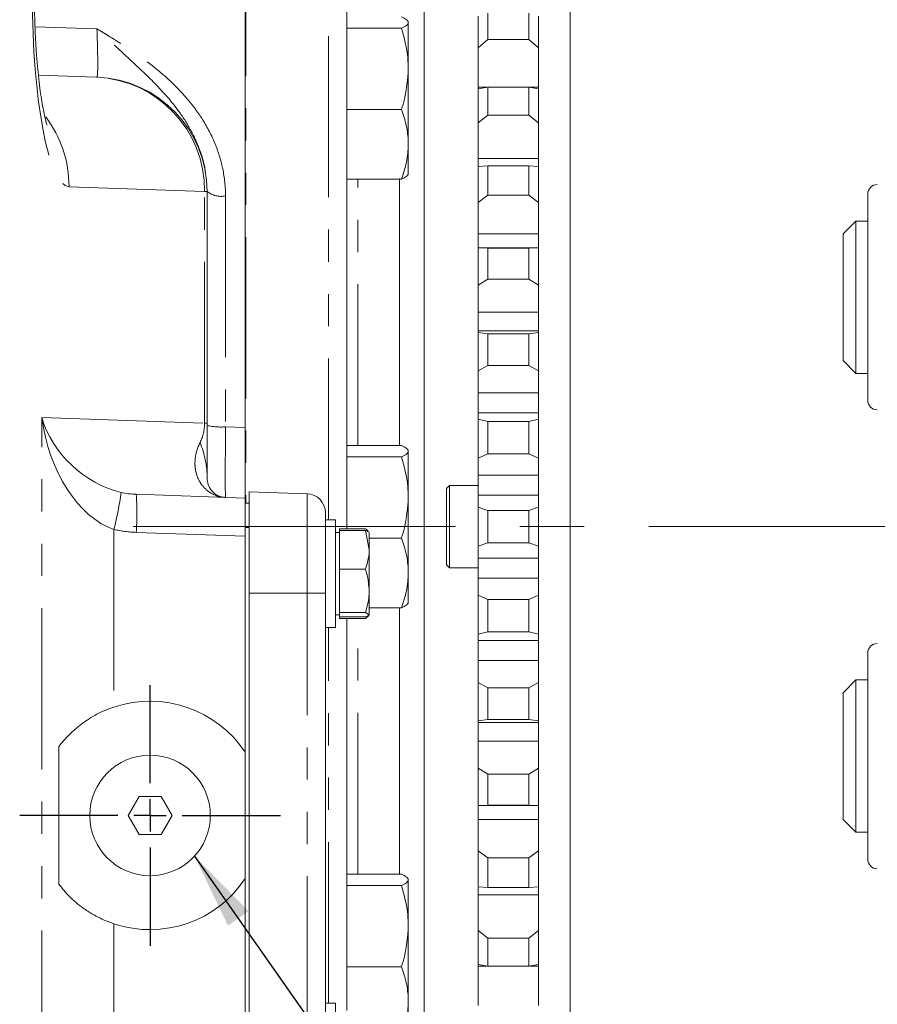
# Model space of a CAD drawing. Units: millimetres. Extents: x 11 to 1180, y 5 to 832.
# Drawn here: x 203 to 237, y 220 to 259 of the extents above; entities that cross this region are included whole.
import ezdxf

# ---------------------------------------------------------------- set-up
doc = ezdxf.new("R2010")
doc.units = ezdxf.units.MM
doc.linetypes.add('CENTERX2', pattern=[20.32, 12.7, -2.54, 2.54, -2.54])
doc.linetypes.add('PHANTOM', pattern=[12.7, 6.35, -1.27, 1.27, -1.27, 1.27, -1.27])
doc.layers.add('SLD-0', color=7, linetype='Continuous')
doc.dimstyles.new('SLDDIMSTYLE0', dxfattribs={"dimtxt": 0, "dimasz": 3, "dimexe": 0, "dimexo": 0.0625, "dimgap": 0, "dimtad": 0, "dimtih": 1, "dimtoh": 1, "dimdec": 0, "dimrnd": 1e-09, "dimzin": 0, "dimdsep": 46, "dimtxsty": 'Standard', "dimsah": 1, "dimcen": 0.09, "dimadec": 0, "dimazin": 0, "dimtfac": 3, "dimtdec": 0, "dimtofl": 0, "dimtmove": 0, "dimatfit": 3, "dimfxl": 0, "dimfrac": 2, "dimtolj": 1, "dimtzin": 0, "dimarcsym": 0})

# ---------------------------------------------------------------- blocks, each defined once
blk = doc.blocks.new('SW_CENTERMARKSYMBOL_51')
at = {"layer": 'SLD-0', "color": 0}
for p, q in [((0, 1.27), (0, 5.135)), ((0, 0), (0, 0.635)), ((-1.27, 0), (-5.135, 0)), ((0, 0), (-0.635, 0)), ((0, 0), (0, -0.635)), ((0, 0), (0.635, 0)), ((1.27, 0), (5.135, 0)), ((0, -1.27), (0, -5.135))]:
    blk.add_line(p, q, dxfattribs=at)

msp = doc.modelspace()

# ---------------------------------------------------------------- linework, layer by layer
at = {"color": 7, "linetype": 'Continuous', "lineweight": 15}
for p, q in [((224.998197, 205.771676), (224.998197, 270.403221)), ((212.196946, 262.999176), (212.196946, 242.802008)), ((216.196946, 238.896675), (216.196946, 263.004034)), ((219.248196, 211.771674), (219.248196, 263.096995)), ((221.748196, 258.086308), (221.748196, 259.120225)), ((223.373196, 258.086308), (223.373196, 259.120225)), ((218.621946, 256.93082), (218.621946, 258.75616)), ((221.373196, 257.755264), (221.373196, 259.006984)), ((223.748196, 257.755264), (223.748196, 259.006984)), ((218.353997, 258.530765), (216.196946, 258.530765)), ((221.748196, 258.086308), (221.373196, 257.755264)), ((221.748196, 258.086308), (223.373196, 258.086308)), ((223.748196, 257.755264), (223.373196, 258.086308)), ((221.373196, 256.209969), (221.373196, 257.755264)), ((223.748196, 256.714254), (223.748196, 257.755264)), ((218.621946, 256.93082), (218.621946, 253.956332)), ((204.047653, 256.681255), (206.335621, 256.601355)), ((223.748196, 256.141096), (223.748196, 256.714254)), ((221.373196, 256.141096), (221.748196, 256.213493)), ((221.373196, 256.209969), (221.729964, 256.209969)), ((221.373196, 256.14161), (221.373196, 256.209969)), ((221.373196, 254.801176), (221.373196, 256.141096)), ((221.748196, 255.106717), (221.748196, 256.213493)), ((221.748196, 256.213493), (223.373196, 256.213493)), ((223.373196, 255.106717), (223.373196, 256.213493)), ((223.373196, 256.213493), (223.748196, 256.141096)), ((223.391429, 256.209969), (223.748196, 256.209969)), ((223.748196, 254.801176), (223.748196, 256.141096)), ((218.353997, 255.330875), (216.196946, 255.330875)), ((221.748196, 255.106717), (221.373196, 254.801176)), ((221.748196, 255.106717), (223.373196, 255.106717)), ((223.748196, 254.801176), (223.373196, 255.106717)), ((221.373196, 253.404028), (221.373196, 254.801176)), ((223.748196, 253.853954), (223.748196, 254.801176)), ((218.621946, 253.956332), (218.621946, 252.781674)), ((223.748196, 253.104872), (223.748196, 253.853954)), ((221.373196, 253.404028), (223.748196, 253.404028)), ((221.373196, 253.087401), (221.373196, 253.404028)), ((221.373196, 253.086283), (221.748196, 253.117024)), ((221.373196, 251.672833), (221.373196, 253.086283)), ((221.748196, 251.949526), (221.748196, 253.117024)), ((221.748196, 253.117024), (223.373196, 253.117024)), ((223.373196, 251.949526), (223.373196, 253.117024)), ((223.373196, 253.117024), (223.748196, 253.086283)), ((223.748196, 251.672833), (223.748196, 253.086283)), ((218.353997, 252.581789), (216.196946, 252.581789)), ((218.271946, 252.606451), (218.271946, 242.096565)), ((210.696946, 252.103455), (210.696946, 242.976575)), ((221.748196, 251.949526), (221.373196, 251.672833)), ((221.748196, 251.949526), (223.373196, 251.949526)), ((223.748196, 251.672833), (223.373196, 251.949526)), ((236.723196, 247.052885), (236.723196, 251.999087)), ((221.373196, 250.439137), (221.373196, 251.672833)), ((223.748196, 250.82977), (223.748196, 251.672833)), ((223.748196, 249.875999), (223.748196, 250.82977)), ((236.248197, 250.936589), (235.748196, 250.436588)), ((236.723196, 250.936589), (236.248197, 250.936589)), ((236.248197, 250.936589), (236.248197, 245.011806)), ((221.373196, 250.439137), (223.748196, 250.439137)), ((221.373196, 249.876491), (221.373196, 250.439137)), ((235.748196, 245.499267), (235.748196, 250.436588)), ((223.748196, 249.876491), (221.373196, 249.876491)), ((221.373196, 249.875999), (221.373196, 249.876491)), ((221.373196, 249.875999), (221.748196, 249.864764)), ((221.373196, 248.40451), (221.373196, 249.875999)), ((221.748196, 248.649328), (221.748196, 249.864764)), ((221.748196, 249.864764), (223.373196, 249.864764)), ((223.373196, 249.864764), (223.748196, 249.875999)), ((223.373196, 248.649328), (223.373196, 249.864764)), ((223.748196, 249.875999), (223.748196, 249.876491)), ((223.748196, 248.40451), (223.748196, 249.875999)), ((221.748196, 248.649328), (221.373196, 248.40451)), ((221.748196, 248.649328), (223.373196, 248.649328)), ((223.748196, 248.40451), (223.373196, 248.649328)), ((221.373196, 247.347786), (221.373196, 248.40451)), ((223.748196, 247.674852), (223.748196, 248.40451)), ((223.748196, 246.616221), (223.748196, 247.674852)), ((221.373196, 247.347786), (223.748196, 247.347786)), ((221.373196, 246.586382), (221.373196, 247.347786)), ((236.723196, 243.874087), (236.723196, 247.052885)), ((223.748196, 246.616221), (221.373196, 246.616221)), ((221.373196, 246.545426), (221.373196, 246.616221)), ((221.373196, 246.545426), (221.748196, 246.492333)), ((221.373196, 245.032019), (221.373196, 246.545426)), ((221.748196, 245.242267), (221.748196, 246.492333)), ((221.748196, 246.492333), (223.373196, 246.492333)), ((223.373196, 246.492333), (223.748196, 246.545426)), ((223.373196, 245.242267), (223.373196, 246.492333)), ((223.748196, 246.545426), (223.748196, 246.616221)), ((223.748196, 245.032019), (223.748196, 246.545426)), ((221.748196, 245.242267), (221.373196, 245.032019)), ((221.748196, 245.242267), (223.373196, 245.242267)), ((223.748196, 245.032019), (223.373196, 245.242267)), ((235.748196, 245.436586), (235.748196, 245.499267)), ((235.748196, 245.436586), (236.248197, 244.936585)), ((221.373196, 244.16384), (221.373196, 245.032019)), ((223.748196, 244.423761), (223.748196, 245.032019)), ((236.248197, 245.011806), (236.248197, 244.936585)), ((236.248197, 244.936585), (236.723196, 244.936585)), ((223.748196, 243.340812), (223.748196, 244.423761)), ((221.373196, 244.16384), (223.748196, 244.16384)), ((221.373196, 243.385284), (221.373196, 244.16384)), ((221.373196, 243.131048), (221.373196, 243.385284)), ((221.373196, 243.385284), (223.748196, 243.385284)), ((223.748196, 243.131048), (223.748196, 243.340812)), ((210.696946, 242.976575), (210.696946, 240.798324)), ((221.373196, 241.59231), (221.373196, 243.131048)), ((221.373196, 243.131048), (221.748196, 243.036679)), ((221.748196, 241.765692), (221.748196, 243.036679)), ((221.748196, 243.036679), (223.373196, 243.036679)), ((223.373196, 243.036679), (223.748196, 243.131048)), ((223.373196, 241.765692), (223.373196, 243.036679)), ((223.748196, 241.59231), (223.748196, 243.131048)), ((212.196946, 242.802008), (212.196946, 240.021675)), ((218.353997, 242.096565), (216.196946, 242.096565)), ((218.621946, 240.045822), (218.621946, 241.871163)), ((221.748196, 241.765692), (221.373196, 241.59231)), ((221.748196, 241.765692), (223.373196, 241.765692)), ((223.748196, 241.59231), (223.373196, 241.765692)), ((218.353997, 241.645768), (216.196946, 241.645768)), ((221.373196, 240.92219), (221.373196, 241.59231)), ((223.748196, 241.112105), (223.748196, 241.59231)), ((221.373196, 240.92219), (223.748196, 240.92219)), ((221.373196, 240.135006), (221.373196, 240.92219)), ((223.748196, 240.017168), (223.748196, 241.112105)), ((220.248196, 240.521676), (220.123196, 240.396678)), ((221.373196, 240.521676), (220.248196, 240.521676)), ((220.248196, 240.521676), (220.248196, 237.271673)), ((207.904301, 240.171573), (212.196946, 240.021675)), ((214.631871, 240.192189), (212.355696, 240.271672)), ((212.355696, 240.271672), (212.355696, 236.271671)), ((220.123196, 240.378193), (220.123196, 240.396678)), ((220.123196, 237.396672), (220.123196, 240.378193)), ((221.373196, 239.670283), (221.373196, 240.135006)), ((221.373196, 240.135006), (223.748196, 240.135006)), ((212.196946, 238.522588), (212.196946, 240.021675)), ((212.196946, 239.821672), (212.355696, 239.821672)), ((218.621946, 240.045822), (218.621946, 237.071335)), ((223.748196, 239.670283), (223.748196, 240.017168)), ((215.355696, 239.442646), (215.355696, 236.271671)), ((221.373196, 238.123066), (221.373196, 239.670283)), ((221.373196, 239.670283), (221.748196, 239.535666)), ((221.748196, 238.257683), (221.748196, 239.535666)), ((221.748196, 239.535666), (223.373196, 239.535666)), ((223.373196, 239.535666), (223.748196, 239.670283)), ((223.373196, 238.257683), (223.373196, 239.535666)), ((223.748196, 238.123066), (223.748196, 239.670283)), ((215.755696, 239.171676), (215.355696, 239.171676)), ((215.755696, 239.171676), (215.755696, 238.876499)), ((215.755696, 238.876499), (215.755696, 234.921671)), ((215.905696, 238.671675), (215.755696, 238.671675)), ((215.905696, 238.751292), (215.905696, 238.810919)), ((215.905696, 238.810919), (216.935557, 238.810919)), ((215.905696, 237.985528), (215.905696, 238.751292)), ((215.905696, 238.751292), (216.935557, 238.751292)), ((216.196946, 238.810919), (216.196946, 238.896675)), ((216.935557, 238.751292), (217.080696, 237.985528)), ((217.080696, 238.671675), (217.065956, 238.697208)), ((217.080696, 237.985528), (217.080696, 238.670468)), ((212.196946, 238.522588), (212.196946, 230.009145)), ((218.353997, 238.445877), (217.080696, 238.445877)), ((221.748196, 238.257683), (221.373196, 238.123066)), ((221.748196, 238.257683), (223.373196, 238.257683)), ((223.748196, 238.123066), (223.373196, 238.257683)), ((215.905696, 237.219765), (215.905696, 237.985528)), ((217.080696, 236.367456), (217.080696, 237.985528)), ((221.373196, 237.658343), (221.373196, 238.123066)), ((223.748196, 237.776182), (223.748196, 238.123066)), ((220.123196, 237.396672), (220.248196, 237.271673)), ((221.373196, 237.658343), (223.748196, 237.658343)), ((221.373196, 236.87116), (221.373196, 237.658343)), ((223.748196, 236.681237), (223.748196, 237.776182)), ((215.905696, 237.219765), (216.935557, 237.219765)), ((215.905696, 236.367456), (215.905696, 237.219765)), ((218.621946, 237.071335), (218.621946, 235.896676)), ((220.248196, 237.271673), (221.373196, 237.271673)), ((221.373196, 236.20104), (221.373196, 236.87116)), ((221.373196, 236.87116), (223.748196, 236.87116)), ((223.748196, 236.20104), (223.748196, 236.681237)), ((212.355696, 236.271671), (212.355696, 228.159419)), ((215.355696, 236.271671), (215.355696, 218.771673)), ((215.905696, 235.515147), (215.905696, 236.367456)), ((217.080696, 236.367456), (217.080696, 235.428601)), ((221.373196, 236.20104), (221.748196, 236.027657)), ((221.373196, 234.662301), (221.373196, 236.20104)), ((221.748196, 234.75667), (221.748196, 236.027657)), ((221.748196, 236.027657), (223.373196, 236.027657)), ((223.373196, 236.027657), (223.748196, 236.20104)), ((223.373196, 234.75667), (223.373196, 236.027657)), ((223.748196, 234.662301), (223.748196, 236.20104)), ((215.905696, 235.515147), (216.935557, 235.515147)), ((215.905696, 235.428601), (215.905696, 235.515147)), ((216.935557, 235.515147), (217.080696, 235.428601)), ((218.353997, 235.696784), (217.080696, 235.696784)), ((218.271946, 235.701426), (218.271946, 225.21156)), ((215.755696, 235.421672), (215.905696, 235.421672)), ((215.905696, 235.342055), (215.905696, 235.428601)), ((215.905696, 235.282435), (215.905696, 235.342055)), ((215.905696, 235.342055), (216.935557, 235.342055)), ((215.905696, 235.282435), (216.935557, 235.282435)), ((216.196946, 219.835109), (216.196946, 235.282435)), ((217.060197, 235.39634), (216.935557, 235.282435)), ((215.355696, 234.921671), (215.755696, 234.921671)), ((221.748196, 234.75667), (221.373196, 234.662301)), ((221.748196, 234.75667), (223.373196, 234.75667)), ((223.748196, 234.662301), (223.373196, 234.75667)), ((221.373196, 234.408065), (221.373196, 234.662301)), ((221.373196, 234.408065), (223.748196, 234.408065)), ((221.373196, 233.629509), (221.373196, 234.408065)), ((223.748196, 234.452537), (223.748196, 234.662301)), ((223.748196, 233.369588), (223.748196, 234.452537)), ((236.723196, 227.340124), (236.723196, 233.919262)), ((221.373196, 233.629509), (223.748196, 233.629509)), ((221.373196, 232.761323), (221.373196, 233.629509)), ((223.748196, 232.761323), (223.748196, 233.369588)), ((221.373196, 232.761323), (221.748196, 232.551075)), ((221.373196, 231.247924), (221.373196, 232.761323)), ((223.373196, 232.551075), (223.748196, 232.761323)), ((223.748196, 231.247924), (223.748196, 232.761323)), ((236.248197, 232.856765), (235.748196, 232.356764)), ((236.723196, 232.856765), (236.248197, 232.856765)), ((236.248197, 232.856765), (236.248197, 226.85676)), ((221.748196, 232.551075), (223.373196, 232.551075)), ((221.748196, 231.301016), (221.748196, 232.551075)), ((223.373196, 231.301016), (223.373196, 232.551075)), ((235.748196, 227.356761), (235.748196, 232.356764)), ((221.748196, 231.301016), (221.373196, 231.247924)), ((221.373196, 231.177128), (221.373196, 231.247924)), ((221.373196, 230.445563), (221.373196, 231.206968)), ((221.748196, 231.301016), (223.373196, 231.301016)), ((223.748196, 231.247924), (223.373196, 231.301016)), ((223.748196, 231.177128), (223.748196, 231.247924)), ((221.373196, 231.177128), (223.748196, 231.177128)), ((223.748196, 230.118497), (223.748196, 231.177128)), ((221.373196, 230.445563), (223.748196, 230.445563)), ((221.373196, 229.38884), (221.373196, 230.445563)), ((204.853331, 230.230167), (204.853331, 224.813185)), ((223.748196, 229.38884), (223.748196, 230.118497)), ((212.196946, 225.034206), (212.196946, 230.009145)), ((221.373196, 229.38884), (221.748196, 229.144021)), ((221.373196, 227.91735), (221.373196, 229.38884)), ((223.373196, 229.144021), (223.748196, 229.38884)), ((223.748196, 227.91735), (223.748196, 229.38884)), ((221.748196, 229.144021), (223.373196, 229.144021)), ((221.748196, 227.928586), (221.748196, 229.144021)), ((223.373196, 227.928586), (223.373196, 229.144021)), ((208.013934, 228.271677), (207.580921, 227.521672)), ((208.879959, 228.271677), (208.013934, 228.271677)), ((209.312971, 227.521672), (208.879959, 228.271677)), ((212.355696, 226.883932), (212.355696, 228.159419)), ((221.748196, 227.928586), (221.373196, 227.91735)), ((221.373196, 227.916858), (221.373196, 227.91735)), ((221.373196, 227.916858), (223.748196, 227.916858)), ((221.373196, 227.354213), (221.373196, 227.916858)), ((221.748196, 227.928586), (223.373196, 227.928586)), ((223.748196, 227.91735), (223.373196, 227.928586)), ((223.748196, 227.916858), (223.748196, 227.91735)), ((223.748196, 226.963571), (223.748196, 227.91735)), ((207.580921, 227.521672), (208.013934, 226.771674)), ((208.879959, 226.771674), (209.312971, 227.521672)), ((221.373196, 227.354213), (223.748196, 227.354213)), ((221.373196, 226.120516), (221.373196, 227.354213)), ((235.748196, 227.356761), (236.248197, 226.85676)), ((236.723196, 225.794262), (236.723196, 227.340124)), ((223.748196, 226.120516), (223.748196, 226.963571)), ((208.013934, 226.771674), (208.879959, 226.771674)), ((212.355696, 226.883932), (212.355696, 218.771673)), ((236.248197, 226.85676), (236.723196, 226.85676)), ((221.373196, 226.120516), (221.748196, 225.843824)), ((221.373196, 224.707066), (221.373196, 226.120516)), ((221.748196, 225.843824), (223.373196, 225.843824)), ((221.748196, 224.676318), (221.748196, 225.843824)), ((223.373196, 225.843824), (223.748196, 226.120516)), ((223.373196, 224.676318), (223.373196, 225.843824)), ((223.748196, 224.707066), (223.748196, 226.120516)), ((212.196946, 225.034206), (212.196946, 216.520763)), ((218.353997, 225.21156), (216.196946, 225.21156)), ((218.621946, 223.160825), (218.621946, 224.986165)), ((218.353997, 224.760763), (216.196946, 224.760763)), ((221.748196, 224.676318), (221.373196, 224.707066)), ((221.373196, 224.389321), (221.373196, 224.705949)), ((221.748196, 224.676318), (223.373196, 224.676318)), ((223.748196, 224.707066), (223.373196, 224.676318)), ((223.748196, 223.939396), (223.748196, 224.707066)), ((221.373196, 224.389321), (223.748196, 224.389321)), ((221.373196, 222.992174), (221.373196, 224.389321)), ((223.748196, 222.992174), (223.748196, 223.939396)), ((218.621946, 223.160825), (218.621946, 220.18633)), ((221.373196, 222.992174), (221.748196, 222.686625)), ((221.373196, 221.652246), (221.373196, 222.992174)), ((221.748196, 222.686625), (223.373196, 222.686625)), ((221.748196, 221.579856), (221.748196, 222.686625)), ((223.373196, 222.686625), (223.748196, 222.992174)), ((223.373196, 221.579856), (223.373196, 222.686625)), ((223.748196, 221.652246), (223.748196, 222.992174)), ((218.353997, 221.560872), (216.196946, 221.560872)), ((221.748196, 221.579856), (221.373196, 221.652246)), ((221.373196, 221.583373), (221.373196, 221.65174)), ((221.373196, 221.583373), (221.729964, 221.583373)), ((221.373196, 220.038093), (221.373196, 221.583373)), ((221.748196, 221.579856), (223.373196, 221.579856)), ((223.748196, 221.652246), (223.373196, 221.579856)), ((223.391429, 221.583373), (223.748196, 221.583373)), ((223.748196, 221.079088), (223.748196, 221.652246)), ((223.748196, 220.038093), (223.748196, 221.079088)), ((215.755696, 220.121674), (215.355696, 220.121674)), ((215.755696, 215.871669), (215.755696, 220.121674)), ((218.621946, 220.18633), (218.621946, 219.011671))]:
    msp.add_line(p, q, dxfattribs=at)
at = {"color": 8, "linetype": 'PHANTOM', "lineweight": 0}
for p, q in [((212.223121, 262.999176), (212.223121, 239.821672)), ((215.473121, 239.171676), (215.473121, 263.035267)), ((203.915091, 258.591383), (206.353994, 258.509047)), ((216.636286, 242.096565), (216.636286, 252.581789)), ((210.595896, 252.104095), (205.255407, 252.290591)), ((210.595896, 242.976575), (210.595896, 252.104095)), ((211.420772, 251.923464), (211.420772, 242.827787)), ((204.183965, 216.63437), (204.183965, 243.200488)), ((204.183965, 243.200488), (210.595896, 242.976575)), ((210.595896, 242.976575), (210.696946, 242.976575)), ((211.420772, 242.827787), (212.196946, 242.802008)), ((214.631871, 236.271671), (214.631871, 240.192189)), ((207.024148, 238.786503), (207.024148, 231.790825)), ((212.196946, 238.522588), (207.904301, 238.672487)), ((212.196946, 238.858267), (212.355696, 238.858267)), ((214.631871, 236.271671), (212.355696, 236.271671)), ((214.631871, 218.771673), (214.631871, 236.271671)), ((215.355696, 236.271671), (214.631871, 236.271671)), ((216.636286, 225.21156), (216.636286, 235.282435)), ((215.473121, 220.121674), (215.473121, 234.921671)), ((207.024148, 223.252527), (207.024148, 216.63437))]:
    msp.add_line(p, q, dxfattribs=at)
at = {"color": 8, "linetype": 'PHANTOM', "lineweight": 0, "flags": 128}
msp.add_lwpolyline([(210.595896, 252.104095), (210.651958, 252.103738), (210.685688, 252.103529), (210.696946, 252.103455)], dxfattribs=at)
at = {"color": 7, "linetype": 'Continuous', "lineweight": 15}
msp.add_circle((208.446946, 227.521674), 2.375, dxfattribs=at)
for centre, radius, start, end in [((206.590847, 263.656074), 7.059334, 267.9280534, 268.0772662), ((206.196946, 252.103456), 4.5, 0, 88), ((237.098196, 251.999087), 0.375, 90, 180), ((237.098196, 243.874087), 0.375, 180, 270), ((214.605696, 239.442645), 0.75, 0, 88), ((237.098196, 233.919261), 0.375, 90, 180), ((208.446946, 227.521674), 4.5, 33.5573098, 108.4319048), ((237.098196, 225.794261), 0.375, 180, 270), ((208.446946, 227.521674), 4.5, 251.5680952, 326.4426902)]:
    msp.add_arc(centre, radius, start, end, dxfattribs=at)
at = {"color": 8, "linetype": 'PHANTOM', "lineweight": 0}
for centre, radius, start, end in [((206.144209, 252.153512), 4.45196, 359.364012, 87.535815), ((200.709212, 252.30206), 4.54621, 359.8554579, 36.9756668), ((211.255858, 252.799608), 0.89153, 231.1772423, 280.6598681), ((211.244986, 245.314023), 2.492442, 257.2979714, 274.0442778), ((206.955665, 240.791042), 3.741288, 0.1115092, 22.355808), ((195.504104, 241.757044), 11.89687, 345.5407731, 352.7129062), ((197.150364, 239.42203), 10.780027, 356.0129649, 3.9870351)]:
    msp.add_arc(centre, radius, start, end, dxfattribs=at)
for centre, major_axis, ratio, start_param, end_param in [((205.257172, 259.795101), (-0.008314, 7.50468), 0.193063792, 1.565058331, 3.134636682), ((207.128846, 243.200485), (2.493477, -2.385358), 0.749396562, 4.047874652, 5.391778176), ((207.128846, 243.200485), (-0.96372, 4.488835), 0.632902236, 1.43574396, 2.779647484), ((205.196946, 243.267948), (5.393809, -0.425911), 0.55326122, 6.067794176, 6.328139806), ((208.062422, 243.169712), (4.613538, -0.139938), 0.974941277, 4.515059534, 4.707687338)]:
    msp.add_ellipse(centre, major_axis=major_axis, ratio=ratio, start_param=start_param, end_param=end_param, dxfattribs=at)
at = {"color": 7, "linetype": 'Continuous', "lineweight": 15}
msp.add_ellipse((208.010073, 243.169712), major_axis=(3.141717, -0.098196), ratio=0.954425061, start_param=4.515925252, end_param=4.708553055, dxfattribs=at)
for points, knots in [([(204.395094, 254.708699), (204.393335, 254.713334), (204.389552, 254.723303), (204.358768, 254.821239), (204.315016, 254.98699), (204.260117, 255.230285), (204.199147, 255.550004), (204.135985, 255.944901), (204.074572, 256.409574), (204.018266, 256.936304), (203.969881, 257.515426), (203.931507, 258.136267), (203.904952, 258.787551), (203.892524, 259.359071), (203.891362, 259.710294), (203.890944, 259.836561)], [0, 0, 0, 0, 0.052924506, 0.113846014, 0.179762545, 0.25096292, 0.327257773, 0.408094075, 0.492721118, 0.580343429, 0.670225238, 0.761731425, 0.854343088, 0.947635194, 1, 1, 1, 1]), ([(218.621946, 258.75616), (218.621626, 258.761504), (218.619203, 258.801973), (218.560681, 258.878253), (218.423311, 258.946916), (218.353997, 258.981562)], [0, 0, 0, 0, 0.070098887, 0.530789624, 1, 1, 1, 1]), ([(218.353997, 258.530765), (218.428888, 258.567373), (218.580044, 258.641259), (218.607894, 258.717629), (218.621946, 258.75616)], [0, 0, 0, 0, 0.4954583066, 1, 1, 1, 1]), ([(218.621946, 256.93082), (218.617969, 257.076301), (218.603164, 257.617856), (218.45925, 258.145133), (218.353997, 258.530765)], [0, 0, 0, 0, 0.268635065, 1, 1, 1, 1]), ([(218.353997, 255.330875), (218.394446, 255.465194), (218.551497, 255.986715), (218.591928, 256.528542), (218.621946, 256.93082)], [0, 0, 0, 0, 0.257553795, 1, 1, 1, 1]), ([(218.621946, 253.956332), (218.621626, 253.988917), (218.619203, 254.235657), (218.560681, 254.700856), (218.423311, 255.11959), (218.353997, 255.330875)], [0, 0, 0, 0, 0.070098013, 0.5307898817, 1, 1, 1, 1]), ([(218.353997, 252.581789), (218.428888, 252.805021), (218.580044, 253.255578), (218.607894, 253.721337), (218.621946, 253.956332)], [0, 0, 0, 0, 0.495458676, 1, 1, 1, 1]), ([(218.621946, 252.807184), (218.621626, 252.80184), (218.619203, 252.761372), (218.560681, 252.685102), (218.423311, 252.616437), (218.353997, 252.581789)], [0, 0, 0, 0, 0.070098925, 0.530789367, 1, 1, 1, 1]), ([(212.196946, 242.802007), (212.196946, 242.613703), (212.196946, 242.42968), (212.196946, 242.159803), (212.196946, 242.070877), (212.196946, 241.895131), (212.196946, 241.807877), (212.196946, 241.553928), (212.196946, 241.394276), (212.196946, 241.168964), (212.196946, 241.096237), (212.196946, 240.955673), (212.196946, 240.888187), (212.196946, 240.697167), (212.196946, 240.583644), (212.196946, 240.434075), (212.196946, 240.387516), (212.196946, 240.302469), (212.196946, 240.264199), (212.196946, 240.161773), (212.196946, 240.109897), (212.196946, 240.057176), (212.196946, 240.043829), (212.196946, 240.026118), (212.196946, 240.021674), (212.196946, 240.021674)], [0, 0, 0, 0, 0.125, 0.125, 0.1875, 0.1875, 0.25, 0.25, 0.375, 0.375, 0.4375, 0.4375, 0.5, 0.5, 0.625, 0.625, 0.6875, 0.6875, 0.75, 0.75, 0.875, 0.875, 0.9375, 0.9375, 1, 1, 1, 1]), ([(218.621946, 241.871163), (218.621626, 241.876507), (218.619203, 241.916975), (218.560681, 241.993243), (218.423311, 242.061914), (218.353997, 242.096565)], [0, 0, 0, 0, 0.070098888, 0.530789081, 1, 1, 1, 1]), ([(218.353997, 241.645768), (218.428888, 241.682372), (218.580044, 241.756251), (218.607894, 241.832627), (218.621946, 241.871163)], [0, 0, 0, 0, 0.495457763, 1, 1, 1, 1]), ([(218.621946, 240.045822), (218.617969, 240.191301), (218.603163, 240.732853), (218.45925, 241.260132), (218.353997, 241.645768)], [0, 0, 0, 0, 0.268631763, 1, 1, 1, 1]), ([(210.696946, 240.798322), (210.696946, 240.723684), (210.708169, 240.642362), (210.763712, 240.476909), (210.808372, 240.392857), (210.934548, 240.241881), (211.016155, 240.175332), (211.205329, 240.080465), (211.312551, 240.052558), (211.420771, 240.048779)], [0, 0, 0, 0, 0.25, 0.25, 0.5, 0.5, 0.75, 0.75, 1, 1, 1, 1]), ([(218.353997, 238.445877), (218.394446, 238.580194), (218.5515, 239.101712), (218.591929, 239.643541), (218.621946, 240.045822)], [0, 0, 0, 0, 0.257550184, 1, 1, 1, 1]), ([(217.045896, 238.695665), (217.034011, 238.722301), (217.016577, 238.761373), (216.955119, 238.798956), (216.935557, 238.810919)], [0, 0, 0, 0, 0.681705032, 1, 1, 1, 1]), ([(217.080696, 238.664746), (217.080551, 238.666798), (217.078487, 238.696027), (217.004422, 238.724665), (216.935557, 238.751292)], [0, 0, 0, 0, 0.070217034, 1, 1, 1, 1]), ([(218.621946, 237.071335), (218.621626, 237.10392), (218.619203, 237.350653), (218.56068, 237.815855), (218.423311, 238.23459), (218.353997, 238.445877)], [0, 0, 0, 0, 0.070099307, 0.530786574, 1, 1, 1, 1]), ([(217.080696, 237.985528), (217.080551, 237.967373), (217.078487, 237.708779), (217.004422, 237.455376), (216.935557, 237.219765)], [0, 0, 0, 0, 0.070209203, 1, 1, 1, 1]), ([(216.935557, 237.219765), (216.954677, 237.157661), (217.040143, 236.880058), (217.062973, 236.591477), (217.080696, 236.367456)], [0, 0, 0, 0, 0.223714072, 1, 1, 1, 1]), ([(218.353997, 235.696784), (218.428888, 235.920016), (218.580044, 236.370574), (218.607894, 236.836337), (218.621946, 237.071335)], [0, 0, 0, 0, 0.495457015, 1, 1, 1, 1]), ([(217.080696, 236.367456), (217.078952, 236.297701), (217.07174, 236.009277), (216.994282, 235.728226), (216.935557, 235.515147)], [0, 0, 0, 0, 0.241847037, 1, 1, 1, 1]), ([(218.621946, 235.922187), (218.621626, 235.916842), (218.619203, 235.876374), (218.560681, 235.800107), (218.423311, 235.731435), (218.353997, 235.696784)], [0, 0, 0, 0, 0.070098888, 0.530789081, 1, 1, 1, 1]), ([(217.080696, 235.428601), (217.080551, 235.426548), (217.078487, 235.397319), (217.004422, 235.368682), (216.935557, 235.342055)], [0, 0, 0, 0, 0.0702164932, 1, 1, 1, 1]), ([(207.024148, 231.790825), (206.906986, 231.751778), (206.791719, 231.707958), (206.568315, 231.612578), (206.459587, 231.560823), (206.247733, 231.449495), (206.144203, 231.389619), (205.946805, 231.265057), (205.852407, 231.200138), (205.580782, 230.99817), (205.414713, 230.853617), (205.110684, 230.549155), (204.975002, 230.391599), (204.853331, 230.230166)], [0, 0, 0, 0, 0.125, 0.125, 0.25, 0.25, 0.375, 0.375, 0.5, 0.5, 0.75, 0.75, 1, 1, 1, 1]), ([(218.621946, 224.986165), (218.621626, 224.991507), (218.619203, 225.031955), (218.560681, 225.108256), (218.423311, 225.176916), (218.353997, 225.21156)], [0, 0, 0, 0, 0.070098374, 0.530789365, 1, 1, 1, 1]), ([(218.353997, 224.760763), (218.428888, 224.79737), (218.580044, 224.871255), (218.607894, 224.94763), (218.621946, 224.986165)], [0, 0, 0, 0, 0.495458034, 1, 1, 1, 1]), ([(204.853331, 224.813185), (204.9859, 224.65082), (205.254875, 224.32139), (205.726253, 223.920708), (206.206163, 223.609103), (206.620816, 223.398325), (206.904709, 223.295702), (207.024148, 223.252527)], [0, 0, 0, 0, 0.255436947, 0.518267999, 0.692222567, 0.870511956, 1, 1, 1, 1]), ([(218.621946, 223.160825), (218.617969, 223.306306), (218.603164, 223.847859), (218.45925, 224.375133), (218.353997, 224.760763)], [0, 0, 0, 0, 0.268636098, 1, 1, 1, 1]), ([(218.353997, 221.560872), (218.394446, 221.695194), (218.551496, 222.216719), (218.591928, 222.758548), (218.621946, 223.160825)], [0, 0, 0, 0, 0.257556612, 1, 1, 1, 1]), ([(218.621946, 220.18633), (218.621626, 220.218918), (218.619203, 220.465664), (218.56068, 220.930852), (218.423311, 221.349586), (218.353997, 221.560872)], [0, 0, 0, 0, 0.070101376, 0.530789889, 1, 1, 1, 1]), ([(218.353997, 218.811787), (218.428888, 219.035019), (218.580044, 219.485575), (218.607894, 219.951335), (218.621946, 220.18633)], [0, 0, 0, 0, 0.495458676, 1, 1, 1, 1])]:
    msp.add_open_spline(points, degree=3, knots=knots, dxfattribs=at)
at = {"color": 8, "linetype": 'PHANTOM', "lineweight": 0}
for points, knots in [([(211.420771, 251.923463), (211.420771, 252.288789), (211.382344, 252.646758), (211.272655, 253.173753), (211.227352, 253.347747), (211.119573, 253.692468), (211.056721, 253.863978), (210.846136, 254.365348), (210.676427, 254.683541), (210.383246, 255.139854), (210.279051, 255.288445), (210.058372, 255.578982), (209.942324, 255.720284), (209.342079, 256.402009), (208.792516, 256.875735), (207.907621, 257.52417), (207.602366, 257.730012), (207.138077, 258.027943), (206.98212, 258.125553), (206.74716, 258.27034), (206.668666, 258.318334), (206.550755, 258.390041), (206.511423, 258.413897), (206.432715, 258.461535), (206.393103, 258.485458), (206.353994, 258.509047)], [0, 0, 0, 0, 0.125, 0.125, 0.1875, 0.1875, 0.25, 0.25, 0.375, 0.375, 0.4375, 0.4375, 0.5, 0.5, 0.75, 0.75, 0.875, 0.875, 0.9375, 0.9375, 0.96875, 0.96875, 0.984375, 0.984375, 1, 1, 1, 1]), ([(206.353994, 256.600714), (206.359383, 256.600526), (206.364139, 256.611674), (206.372402, 256.656386), (206.375904, 256.690222), (206.381471, 256.778458), (206.383567, 256.832946), (206.385681, 256.930223), (206.386213, 256.96525), (206.386924, 257.04064), (206.387101, 257.080994), (206.387091, 257.207998), (206.386376, 257.301181), (206.383556, 257.504251), (206.381439, 257.614627), (206.372979, 257.968852), (206.364773, 258.227613), (206.353994, 258.509047)], [0, 0, 0, 0, 0.125, 0.125, 0.25, 0.25, 0.375, 0.375, 0.4375, 0.4375, 0.5, 0.5, 0.625, 0.625, 0.75, 0.75, 1, 1, 1, 1]), ([(210.631497, 252.806663), (210.627525, 252.85528), (210.600416, 253.187101), (210.404952, 253.781448), (210.053475, 254.559949), (209.477002, 255.441638), (208.653084, 256.370056), (207.751421, 257.211049), (207.087006, 257.823902), (206.710566, 258.174144), (206.501577, 258.369996), (206.395135, 258.470241), (206.355584, 258.507547), (206.353994, 258.509047)], [0, 0, 0, 0, 0.019926267, 0.136001777, 0.254428499, 0.372988229, 0.571026209, 0.769540097, 0.883494933, 0.94115033, 0.978140594, 0.999121004, 1, 1, 1, 1]), ([(211.420772, 240.04878), (211.41833, 240.081995), (211.413448, 240.148428), (211.410678, 240.665458), (211.411811, 241.426178), (211.415905, 242.20005), (211.419631, 242.680622), (211.420772, 242.827787)], [0, 0, 0, 0, 0.225217772, 0.450468408, 0.675592775, 0.900656707, 1, 1, 1, 1]), ([(210.415757, 242.21407), (210.317175, 242.01276), (210.24804, 241.792636), (210.213438, 241.448393), (210.213475, 241.331471), (210.240782, 241.098286), (210.268174, 240.98208), (210.352135, 240.759621), (210.40875, 240.653132), (210.550626, 240.458353), (210.635916, 240.370102), (210.831149, 240.221234), (210.940567, 240.161164), (211.11497, 240.09815), (211.174828, 240.081612), (211.266177, 240.063911), (211.296885, 240.059194), (211.358639, 240.05217), (211.389836, 240.049859), (211.420771, 240.048779)], [0, 0, 0, 0, 0.25, 0.25, 0.375, 0.375, 0.5, 0.5, 0.625, 0.625, 0.75, 0.75, 0.875, 0.875, 0.9375, 0.9375, 0.96875, 0.96875, 1, 1, 1, 1])]:
    msp.add_open_spline(points, degree=3, knots=knots, dxfattribs=at)
at = {"layer": 'SLD-0', "linetype": 'CENTERX2', "lineweight": 0}
msp.add_line((207.7763, 238.896674), (335.47872, 238.896674), dxfattribs=at)

# ---------------------------------------------------------------- block references
at = {"layer": 'SLD-0'}
msp.add_blockref('SW_CENTERMARKSYMBOL_51', (208.446946, 227.521674), dxfattribs=at)

# ---------------------------------------------------------------- leaders
msp.add_leader([(210.198729, 225.917966), (254.899027, 162.184914), (257.899027, 162.184914)], dimstyle='SLDDIMSTYLE0', dxfattribs=at)

doc.saveas('drawing.dxf')
